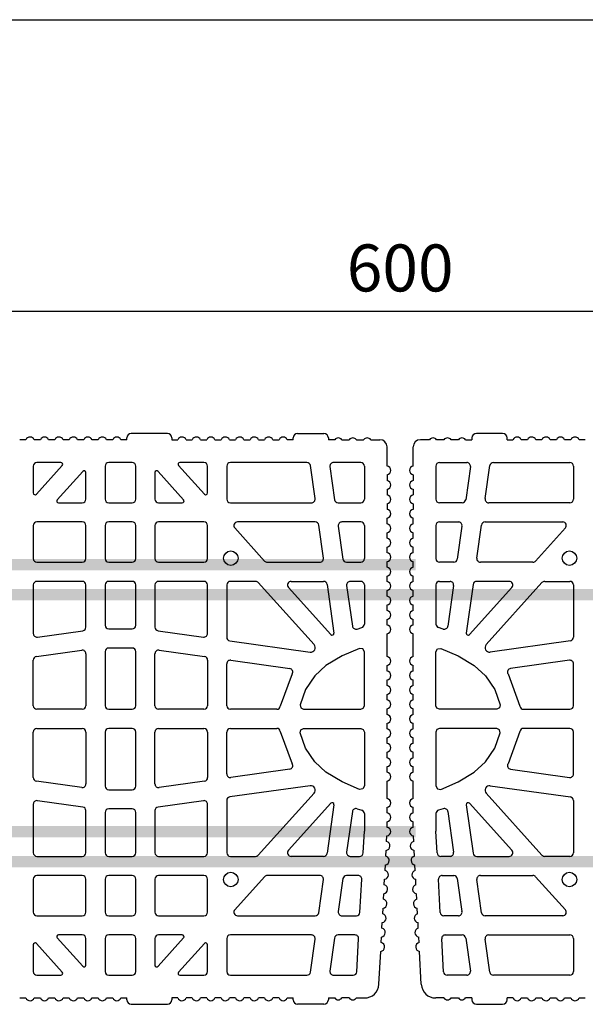
# Model space of a CAD drawing. Extents: x -8785 to 76011, y -12622 to -3731.
# Drawn here: x -6160 to -5859, y -4982 to -4458 of the extents above; entities that cross this region are included whole.
import ezdxf

# ---------------------------------------------------------------- set-up
doc = ezdxf.new("R2010")
doc.units = 0
doc.layers.get('0').update_dxf_attribs({"linetype": 'CONTINUOUS'})
doc.layers.get('Defpoints').update_dxf_attribs({"linetype": 'CONTINUOUS'})
for name, color, linetype in [('BLOCCHI', 255, 'CONTINUOUS'), ('mark', 5, 'CONTINUOUS'), ('retini', 253, 'CONTINUOUS')]:
    doc.layers.add(name, color=color, linetype=linetype)
doc.styles.get("Standard").update_dxf_attribs({"font": 'verdana.ttf'})
doc.dimstyles.new('ME10_DIM_3', dxfattribs={"dimtxt": 25, "dimasz": 30, "dimexe": 2, "dimexo": 0, "dimgap": 10, "dimtad": 1, "dimdec": 3, "dimdsep": 46, "dimtxsty": 'Standard', "dimcen": 0.09, "dimclrd": 4, "dimclre": 4, "dimadec": 0, "dimazin": 0, "dimtfac": 1, "dimtdec": 3, "dimtofl": 0, "dimtmove": 0, "dimatfit": 3, "dimfxl": 1, "dimtolj": 1, "dimtzin": 0, "dimarcsym": 0})

# ---------------------------------------------------------------- blocks, each defined once
blk = doc.blocks.new('*D49')
at = {"color": 1, "linetype": 'Continuous', "lineweight": -2}
for p, q in [((-6255.99, -4813.23), (-6255.99, -4610.85)), ((-5658.45, -4813.86), (-5658.45, -4610.85)), ((-6225.99, -4612.85), (-5688.45, -4612.85))]:
    blk.add_line(p, q, dxfattribs=at)
at = {"color": 1, "linetype": 'Continuous'}
for points in [[(-6225.99, -4607.85), (-6225.99, -4617.85), (-6255.99, -4612.85)], [(-5688.45, -4607.85), (-5688.45, -4617.85), (-5658.45, -4612.85)]]:
    blk.add_solid(points, dxfattribs=at)
at = {"layer": 'Defpoints', "color": 0, "linetype": 'Continuous'}
for p in [(-5658.45, -4612.85), (-6255.99, -4813.23), (-5658.45, -4813.86)]:
    blk.add_point(p, dxfattribs=at)
at = {"color": 0, "linetype": 'Continuous', "insert": (-5957.22, -4589.84), "char_height": 25, "attachment_point": 5}
blk.add_mtext('\\A1;600', dxfattribs=at)

msp = doc.modelspace()

# ---------------------------------------------------------------- hatches: boundary and pattern name
at = {"layer": 'mark', "linetype": 'Continuous'}
h = msp.add_hatch(color=256, dxfattribs=at)
edge = h.paths.add_edge_path()
edge.add_line((-5948.993, -4750.7384), (-5948.993, -4744.7384))
edge.add_line((-5948.993, -4744.7384), (-6342.5672, -4744.7384))
edge.add_arc((-6342.5672, -4756.7384), 12, 90, 180)
edge.add_line((-6354.5672, -4756.7384), (-6354.5672, -4880.8384))
edge.add_arc((-6342.5672, -4880.8384), 12, 180, 270)
edge.add_line((-6342.5672, -4892.8384), (-5948.993, -4892.8384))
edge.add_line((-5948.993, -4892.8384), (-5948.993, -4886.8384))
edge.add_line((-5948.993, -4886.8384), (-6342.5672, -4886.8384))
edge.add_arc((-6342.5672, -4880.8384), 6, 180, 270, ccw=False)
edge.add_line((-6348.5672, -4880.8384), (-6348.5672, -4756.7384))
edge.add_arc((-6342.5672, -4756.7384), 6, 90, 180, ccw=False)
edge.add_line((-6342.5672, -4750.7384), (-5948.993, -4750.7384))
h = msp.add_hatch(color=256, dxfattribs=at)
h.paths.add_polyline_path([(-5449.0395, -4766.7496), (-5449.0395, -4760.7496), (-6325.021, -4760.7496), (-6325.021, -4766.7496)])
h.paths.add_polyline_path([(-5449.0395, -4908.8496), (-5449.0395, -4902.8496), (-6325.021, -4902.8496), (-6325.021, -4908.8496)])

# ---------------------------------------------------------------- linework, layer by layer
at = {"layer": 'BLOCCHI', "color": 7, "linetype": 'Continuous'}
for p, q in [((-6080.9893, -4677.8979), (-6100.2201, -4677.8979)), ((-6011.7585, -4677.8979), (-5997.8162, -4677.8979)), ((-5902.72, -4677.8979), (-5916.6623, -4677.8979)), ((-6156.2694, -4681.2633), (-6159.5554, -4681.2633)), ((-6148.5771, -4681.2633), (-6151.8631, -4681.2633)), ((-6140.8848, -4681.2633), (-6144.1708, -4681.2633)), ((-6133.1925, -4681.2633), (-6136.4785, -4681.2633)), ((-6125.5002, -4681.2633), (-6128.7862, -4681.2633)), ((-6117.8079, -4681.2633), (-6121.0939, -4681.2633)), ((-6110.1156, -4681.2633), (-6113.4016, -4681.2633)), ((-6102.6239, -4681.2633), (-6105.7092, -4681.2633)), ((-6102.6239, -4681.2633), (-6102.6239, -4680.3018)), ((-6078.5854, -4680.3018), (-6078.5854, -4681.2633)), ((-6078.5854, -4681.2633), (-6075.5002, -4681.2633)), ((-6071.0939, -4681.2633), (-6067.8079, -4681.2633)), ((-6063.4016, -4681.2633), (-6060.1156, -4681.2633)), ((-6055.7093, -4681.2633), (-6052.4233, -4681.2633)), ((-6048.0169, -4681.2633), (-6044.731, -4681.2633)), ((-6040.3246, -4681.2633), (-6037.0386, -4681.2633)), ((-6032.6323, -4681.2633), (-6029.3463, -4681.2633)), ((-6024.94, -4681.2633), (-6021.654, -4681.2633)), ((-6014.1623, -4681.2633), (-6017.2477, -4681.2633)), ((-6014.1623, -4681.2633), (-6014.1623, -4680.3018)), ((-5995.4123, -4680.3018), (-5995.4123, -4681.2633)), ((-5992.0469, -4681.2633), (-5995.4123, -4681.2633)), ((-5988.2008, -4681.2633), (-5984.3546, -4681.2633)), ((-5980.5085, -4681.2633), (-5976.6623, -4681.2633)), ((-5972.8162, -4681.2633), (-5968.0085, -4681.2633)), ((-5941.6623, -4681.2633), (-5946.47, -4681.2633)), ((-5933.97, -4681.2633), (-5937.8161, -4681.2633)), ((-5926.2777, -4681.2633), (-5930.1238, -4681.2633)), ((-5922.4315, -4681.2633), (-5919.0661, -4681.2633)), ((-5919.0661, -4680.3018), (-5919.0661, -4681.2633)), ((-5900.3161, -4681.2633), (-5900.3161, -4680.3018)), ((-5900.3161, -4681.2633), (-5897.2308, -4681.2633)), ((-5889.5384, -4681.2633), (-5892.8244, -4681.2633)), ((-5881.8461, -4681.2633), (-5885.1321, -4681.2633)), ((-5874.1538, -4681.2633), (-5877.4398, -4681.2633)), ((-5866.4615, -4681.2633), (-5869.7475, -4681.2633)), ((-5858.7692, -4681.2633), (-5862.0552, -4681.2633)), ((-5964.1623, -4695.2542), (-5964.1623, -4685.1095)), ((-5950.3161, -4695.2542), (-5950.3161, -4685.1095)), ((-6152.3354, -4695.3018), (-6152.3354, -4709.6035)), ((-6150.6593, -4710.2469), (-6136.9162, -4694.9836)), ((-6137.6307, -4693.3787), (-6150.4123, -4693.3787)), ((-6114.1623, -4695.3018), (-6114.1623, -4712.8979)), ((-6099.7393, -4693.3787), (-6112.2392, -4693.3787)), ((-6097.8162, -4712.8979), (-6097.8162, -4695.3018)), ((-6075.0624, -4694.9836), (-6061.3192, -4710.2469)), ((-6061.5662, -4693.3787), (-6074.3478, -4693.3787)), ((-6059.6431, -4709.6035), (-6059.6431, -4695.3018)), ((-6049.4508, -4695.3018), (-6049.4508, -4712.8979)), ((-6006.8496, -4693.3787), (-6047.5277, -4693.3787)), ((-6002.4723, -4712.6303), (-6004.9452, -4695.0341)), ((-5978.2008, -4693.3787), (-5992.6732, -4693.3787)), ((-5976.2777, -4695.3018), (-5976.2777, -4712.8979)), ((-5938.2008, -4695.3018), (-5938.2008, -4712.8979)), ((-5936.2777, -4693.3787), (-5921.8053, -4693.3787)), ((-5912.0062, -4712.6303), (-5909.5332, -4695.0341)), ((-5907.6288, -4693.3787), (-5866.9507, -4693.3787)), ((-5865.0276, -4695.3018), (-5865.0276, -4712.8979)), ((-6126.0307, -4698.1263), (-6139.6176, -4713.2161)), ((-6124.3546, -4712.8979), (-6124.3546, -4698.7697)), ((-6087.6239, -4698.7697), (-6087.6239, -4712.8979)), ((-6072.3609, -4713.2161), (-6085.9478, -4698.1263)), ((-5994.5775, -4695.5694), (-5992.1046, -4713.1656)), ((-5964.1623, -4699.9647), (-5964.1623, -4702.9465)), ((-5950.3161, -4699.9647), (-5950.3161, -4702.9465)), ((-5919.9009, -4695.5694), (-5922.3739, -4713.1656)), ((-5964.1623, -4707.6571), (-5964.1623, -4710.6388)), ((-5950.3161, -4707.6571), (-5950.3161, -4710.6388)), ((-6138.9031, -4714.821), (-6126.2777, -4714.821)), ((-6112.2392, -4714.821), (-6099.7393, -4714.821)), ((-6085.7008, -4714.821), (-6073.0755, -4714.821)), ((-6047.5277, -4714.821), (-6004.3766, -4714.821)), ((-5990.2002, -4714.821), (-5978.2008, -4714.821)), ((-5964.1623, -4715.3494), (-5964.1623, -4718.3311)), ((-5950.3161, -4715.3494), (-5950.3161, -4718.3311)), ((-5924.2783, -4714.821), (-5936.2777, -4714.821)), ((-5866.9507, -4714.821), (-5910.1018, -4714.821)), ((-6126.2777, -4725.0133), (-6150.4123, -4725.0133)), ((-6099.7393, -4725.0133), (-6112.2392, -4725.0133)), ((-6061.5662, -4725.0133), (-6085.7008, -4725.0133)), ((-6002.4036, -4725.0133), (-6043.7042, -4725.0133)), ((-5998.0263, -4744.2649), (-6000.4993, -4726.6688)), ((-5978.2008, -4725.0133), (-5988.2272, -4725.0133)), ((-5964.1623, -4726.0234), (-5964.1623, -4723.0417)), ((-5950.3161, -4726.0234), (-5950.3161, -4723.0417)), ((-5936.2777, -4725.0133), (-5926.2512, -4725.0133)), ((-5916.4521, -4744.2649), (-5913.9792, -4726.6688)), ((-5912.0748, -4725.0133), (-5870.7743, -4725.0133)), ((-6152.3354, -4726.9364), (-6152.3354, -4744.5326)), ((-6124.3546, -4744.5326), (-6124.3546, -4726.9364)), ((-6114.1623, -4726.9364), (-6114.1623, -4744.5326)), ((-6097.8162, -4744.5326), (-6097.8162, -4726.9364)), ((-6087.6239, -4726.9364), (-6087.6239, -4744.5326)), ((-6059.6431, -4744.5326), (-6059.6431, -4726.9364)), ((-6045.1333, -4728.2232), (-6029.2897, -4745.8194)), ((-5990.1316, -4727.204), (-5987.6586, -4744.8002)), ((-5976.2777, -4726.9364), (-5976.2777, -4744.5326)), ((-5964.1623, -4733.7157), (-5964.1623, -4730.734)), ((-5950.3161, -4733.7157), (-5950.3161, -4730.734)), ((-5938.2008, -4726.9364), (-5938.2008, -4744.5326)), ((-5924.3469, -4727.204), (-5926.8199, -4744.8002)), ((-5869.3451, -4728.2232), (-5885.1888, -4745.8194)), ((-5964.1623, -4741.4081), (-5964.1623, -4738.4263)), ((-5950.3161, -4741.4081), (-5950.3161, -4738.4263)), ((-6150.4123, -4746.4556), (-6126.2777, -4746.4556)), ((-6112.2392, -4746.4556), (-6099.7393, -4746.4556)), ((-6085.7008, -4746.4556), (-6061.5662, -4746.4556)), ((-6027.8605, -4746.4556), (-5999.9307, -4746.4556)), ((-5985.7542, -4746.4556), (-5978.2008, -4746.4556)), ((-5964.1623, -4749.1004), (-5964.1623, -4746.1186)), ((-5950.3161, -4749.1004), (-5950.3161, -4746.1186)), ((-5928.7242, -4746.4556), (-5936.2777, -4746.4556)), ((-5886.6179, -4746.4556), (-5914.5478, -4746.4556)), ((-6126.2777, -4756.648), (-6150.4123, -4756.648)), ((-6099.7393, -4756.648), (-6112.2392, -4756.648)), ((-6061.5662, -4756.648), (-6085.7008, -4756.648)), ((-6034.1109, -4756.648), (-6047.5277, -4756.648)), ((-6002.9871, -4790.2635), (-6032.6817, -4757.2842)), ((-6015.2202, -4756.648), (-5997.9577, -4756.648)), ((-5978.2008, -4756.648), (-5983.7813, -4756.648)), ((-5964.1623, -4756.7927), (-5964.1623, -4753.8109)), ((-5950.3161, -4756.7927), (-5950.3161, -4753.8109)), ((-5936.2777, -4756.648), (-5930.6972, -4756.648)), ((-5899.2582, -4756.648), (-5916.5208, -4756.648)), ((-5911.4913, -4790.2635), (-5881.7967, -4757.2842)), ((-5880.3676, -4756.648), (-5866.9507, -4756.648)), ((-6152.3354, -4758.571), (-6152.3354, -4784.3758)), ((-6124.3546, -4780.9839), (-6124.3546, -4758.571)), ((-6114.1623, -4758.571), (-6114.1623, -4780.0133)), ((-6097.8162, -4780.0133), (-6097.8162, -4758.571)), ((-6087.6239, -4758.571), (-6087.6239, -4780.9839)), ((-6059.6431, -4784.3758), (-6059.6431, -4758.571)), ((-6049.4508, -4758.571), (-6049.4508, -4786.3487)), ((-5994.0896, -4784.913), (-6016.6494, -4759.8578)), ((-5996.0533, -4758.3034), (-5992.4228, -4784.1358)), ((-5985.6856, -4758.8387), (-5982.6495, -4780.4418)), ((-5976.2777, -4758.571), (-5976.2777, -4779.4159)), ((-5964.1623, -4764.485), (-5964.1623, -4761.5032)), ((-5950.3161, -4764.485), (-5950.3161, -4761.5032)), ((-5938.2008, -4758.571), (-5938.2008, -4779.4159)), ((-5928.7928, -4758.8387), (-5931.829, -4780.4418)), ((-5918.4251, -4758.3034), (-5922.0556, -4784.1358)), ((-5920.3889, -4784.913), (-5897.8291, -4759.8578)), ((-5865.0276, -4758.571), (-5865.0276, -4786.3487)), ((-5964.1623, -4772.1773), (-5964.1623, -4769.1955)), ((-5950.3161, -4772.1773), (-5950.3161, -4769.1955)), ((-5964.1623, -4779.8696), (-5964.1623, -4776.8879)), ((-5950.3161, -4779.8696), (-5950.3161, -4776.8879)), ((-6150.1447, -4786.2801), (-6126.0101, -4782.8882)), ((-6112.2392, -4781.9364), (-6099.7393, -4781.9364)), ((-6085.9685, -4782.8882), (-6061.8338, -4786.2801)), ((-6047.7954, -4788.2531), (-6005.1081, -4794.2524)), ((-5964.1623, -4796.6965), (-5964.1623, -4784.5802)), ((-5950.3161, -4796.6965), (-5950.3161, -4784.5802)), ((-5866.6831, -4788.2531), (-5909.3704, -4794.2524)), ((-6150.68, -4796.6478), (-6126.5453, -4793.2559)), ((-6114.1623, -4794.0518), (-6114.1623, -4822.8018)), ((-6099.7393, -4792.1287), (-6112.2392, -4792.1287)), ((-6097.8162, -4822.8018), (-6097.8162, -4794.0518)), ((-6085.4332, -4793.2559), (-6061.2986, -4796.6478)), ((-6152.3354, -4822.8018), (-6152.3354, -4798.5522)), ((-6124.3546, -4795.1603), (-6124.3546, -4822.8018)), ((-6087.6239, -4822.8018), (-6087.6239, -4795.1603)), ((-6059.6431, -4798.5522), (-6059.6431, -4822.8018)), ((-6047.2601, -4798.6208), (-6015.972, -4803.0181)), ((-5867.2184, -4798.6208), (-5898.5065, -4803.0181)), ((-6049.4508, -4822.8018), (-6049.4508, -4800.5252)), ((-5964.1623, -4804.3889), (-5964.1623, -4801.4071)), ((-5950.3161, -4804.3889), (-5950.3161, -4801.4071)), ((-5865.0276, -4822.8018), (-5865.0276, -4800.5252)), ((-5964.1623, -4812.0812), (-5964.1623, -4809.0994)), ((-5950.3161, -4812.0812), (-5950.3161, -4809.0994)), ((-5964.1623, -4819.7735), (-5964.1623, -4816.7917)), ((-5950.3161, -4819.7735), (-5950.3161, -4816.7917)), ((-6126.2777, -4824.7249), (-6150.4123, -4824.7249)), ((-6112.2392, -4824.7249), (-6099.7393, -4824.7249)), ((-6061.5662, -4824.7249), (-6085.7008, -4824.7249)), ((-6022.8649, -4824.7249), (-6047.5277, -4824.7249)), ((-5964.1623, -4827.4658), (-5964.1623, -4824.484)), ((-5950.3161, -4827.4658), (-5950.3161, -4824.484)), ((-5891.6135, -4824.7249), (-5866.9507, -4824.7249)), ((-6150.4123, -4834.9172), (-6126.2777, -4834.9172)), ((-6099.7393, -4834.9172), (-6112.2392, -4834.9172)), ((-6085.7008, -4834.9172), (-6061.5662, -4834.9172)), ((-6047.5277, -4834.9172), (-6022.8649, -4834.9172)), ((-5964.1623, -4835.1581), (-5964.1623, -4832.1763)), ((-5950.3161, -4835.1581), (-5950.3161, -4832.1763)), ((-5866.9507, -4834.9172), (-5891.6135, -4834.9172)), ((-6152.3354, -4861.0899), (-6152.3354, -4836.8403)), ((-6124.3546, -4836.8403), (-6124.3546, -4864.4818)), ((-6114.1623, -4836.8403), (-6114.1623, -4865.5903)), ((-6097.8162, -4865.5903), (-6097.8162, -4836.8403)), ((-6087.6239, -4864.4818), (-6087.6239, -4836.8403)), ((-6059.6431, -4836.8403), (-6059.6431, -4861.0899)), ((-6049.4508, -4859.117), (-6049.4508, -4836.8403)), ((-5964.1623, -4842.8504), (-5964.1623, -4839.8687)), ((-5950.3161, -4842.8504), (-5950.3161, -4839.8687)), ((-5865.0276, -4859.117), (-5865.0276, -4836.8403)), ((-5964.1623, -4850.5427), (-5964.1623, -4847.561)), ((-5950.3161, -4850.5427), (-5950.3161, -4847.561)), ((-6015.972, -4856.6241), (-6047.2601, -4861.0213)), ((-5964.1623, -4858.235), (-5964.1623, -4855.2533)), ((-5950.3161, -4858.235), (-5950.3161, -4855.2533)), ((-5898.5065, -4856.6241), (-5867.2184, -4861.0213)), ((-6126.5453, -4866.3862), (-6150.68, -4862.9943)), ((-6061.2986, -4862.9943), (-6085.4332, -4866.3862)), ((-5964.1623, -4872.1773), (-5964.1623, -4862.9456)), ((-5950.3161, -4872.1773), (-5950.3161, -4862.9456)), ((-6112.2392, -4867.5134), (-6099.7393, -4867.5134)), ((-6005.1081, -4865.3897), (-6047.7954, -4871.389)), ((-5909.3704, -4865.3897), (-5866.6831, -4871.389)), ((-6126.0101, -4876.7539), (-6150.1447, -4873.362)), ((-6061.8338, -4873.362), (-6085.9685, -4876.7539)), ((-6049.4508, -4873.2934), (-6049.4508, -4901.0711)), ((-6032.6817, -4902.3579), (-6002.9871, -4869.3787)), ((-5881.7967, -4902.3579), (-5911.4913, -4869.3787)), ((-5865.0276, -4873.2934), (-5865.0276, -4901.0711)), ((-6152.3354, -4875.2664), (-6152.3354, -4901.0711)), ((-6124.3546, -4901.0711), (-6124.3546, -4878.6583)), ((-6099.7393, -4877.7057), (-6112.2392, -4877.7057)), ((-6087.6239, -4878.6583), (-6087.6239, -4901.0711)), ((-6059.6431, -4901.0711), (-6059.6431, -4875.2664)), ((-6016.6494, -4899.7843), (-5994.0896, -4874.7291)), ((-5992.4228, -4875.5063), (-5996.0533, -4901.3387)), ((-5964.1623, -4879.8697), (-5964.1623, -4876.8879)), ((-5950.3161, -4879.8697), (-5950.3161, -4876.8879)), ((-5922.0556, -4875.5063), (-5918.4251, -4901.3387)), ((-5897.8291, -4899.7843), (-5920.3889, -4874.7291)), ((-6114.1623, -4879.6288), (-6114.1623, -4901.0711)), ((-6097.8162, -4901.0711), (-6097.8162, -4879.6288)), ((-5982.6495, -4879.2003), (-5985.6856, -4900.8035)), ((-5976.2777, -4880.2262), (-5976.2777, -4889.5422)), ((-5938.2008, -4880.2262), (-5938.2008, -4889.5422)), ((-5931.829, -4879.2003), (-5928.7928, -4900.8035)), ((-5964.1623, -4887.562), (-5964.1623, -4884.5802)), ((-5950.3161, -4887.562), (-5950.3161, -4884.5802)), ((-5976.8997, -4901.1738), (-5976.2777, -4889.5422)), ((-5964.4446, -4895.144), (-5964.2853, -4892.1665)), ((-5950.0339, -4895.144), (-5950.1931, -4892.1665)), ((-5937.5787, -4901.1738), (-5938.2008, -4889.5422)), ((-6150.4123, -4902.9942), (-6126.2777, -4902.9942)), ((-6112.2392, -4902.9942), (-6099.7393, -4902.9942)), ((-6085.7008, -4902.9942), (-6061.5662, -4902.9942)), ((-6047.5277, -4902.9942), (-6034.1109, -4902.9942)), ((-5997.9577, -4902.9942), (-6015.2202, -4902.9942)), ((-5983.7813, -4902.9942), (-5978.82, -4902.9942)), ((-5964.8553, -4902.8253), (-5964.6961, -4899.8478)), ((-5949.6231, -4902.8253), (-5949.7824, -4899.8478)), ((-5930.6972, -4902.9942), (-5935.6584, -4902.9942)), ((-5916.5208, -4902.9942), (-5899.2582, -4902.9942)), ((-5866.9507, -4902.9942), (-5880.3676, -4902.9942)), ((-5965.2661, -4910.5066), (-5965.1069, -4907.5291)), ((-5949.2124, -4910.5066), (-5949.3716, -4907.5291)), ((-6152.3354, -4915.1096), (-6152.3354, -4932.7057)), ((-6126.2777, -4913.1865), (-6150.4123, -4913.1865)), ((-6124.3546, -4932.7057), (-6124.3546, -4915.1096)), ((-6114.1623, -4915.1096), (-6114.1623, -4932.7057)), ((-6099.7393, -4913.1865), (-6112.2392, -4913.1865)), ((-6097.8162, -4932.7057), (-6097.8162, -4915.1096)), ((-6087.6239, -4915.1096), (-6087.6239, -4932.7057)), ((-6061.5662, -4913.1865), (-6085.7008, -4913.1865)), ((-6059.6431, -4932.7057), (-6059.6431, -4915.1096)), ((-6029.2897, -4913.8228), (-6045.1333, -4931.4189)), ((-5999.9307, -4913.1865), (-6027.8605, -4913.1865)), ((-6000.4993, -4932.9734), (-5998.0263, -4915.3772)), ((-5987.6586, -4914.8419), (-5990.1316, -4932.4381)), ((-5979.5708, -4913.1865), (-5985.7542, -4913.1865)), ((-5978.5914, -4932.8084), (-5977.6504, -4915.2123)), ((-5965.6769, -4918.188), (-5965.5176, -4915.2105)), ((-5948.8016, -4918.188), (-5948.9608, -4915.2105)), ((-5935.8871, -4932.8084), (-5936.828, -4915.2123)), ((-5934.9077, -4913.1865), (-5928.7242, -4913.1865)), ((-5926.8199, -4914.8419), (-5924.3469, -4932.4381)), ((-5913.9792, -4932.9734), (-5916.4521, -4915.3772)), ((-5914.5478, -4913.1865), (-5886.6179, -4913.1865)), ((-5885.1888, -4913.8228), (-5869.3451, -4931.4189)), ((-5966.0876, -4925.8693), (-5965.9284, -4922.8918)), ((-5948.3908, -4925.8693), (-5948.5501, -4922.8918)), ((-5966.4984, -4933.5507), (-5966.3392, -4930.5732)), ((-5947.9801, -4933.5507), (-5948.1393, -4930.5732)), ((-6150.4123, -4934.6288), (-6126.2777, -4934.6288)), ((-6112.2392, -4934.6288), (-6099.7393, -4934.6288)), ((-6085.7008, -4934.6288), (-6061.5662, -4934.6288)), ((-6043.7042, -4934.6288), (-6002.4036, -4934.6288)), ((-5988.2272, -4934.6288), (-5980.5117, -4934.6288)), ((-5926.2512, -4934.6288), (-5933.9667, -4934.6288)), ((-5870.7743, -4934.6288), (-5912.0748, -4934.6288)), ((-5966.9092, -4941.232), (-5966.7499, -4938.2545)), ((-5947.5693, -4941.232), (-5947.7285, -4938.2545)), ((-6139.6176, -4946.4261), (-6126.0307, -4961.5158)), ((-6126.2777, -4944.8211), (-6138.9031, -4944.8211)), ((-6124.3546, -4960.8724), (-6124.3546, -4946.7442)), ((-6114.1623, -4946.7442), (-6114.1623, -4964.3404)), ((-6099.7393, -4944.8211), (-6112.2392, -4944.8211)), ((-6097.8162, -4964.3404), (-6097.8162, -4946.7442)), ((-6087.6239, -4946.7442), (-6087.6239, -4960.8724)), ((-6085.9478, -4961.5158), (-6072.3609, -4946.4261)), ((-6073.0755, -4944.8211), (-6085.7008, -4944.8211)), ((-6049.4508, -4946.7442), (-6049.4508, -4964.3404)), ((-6004.3766, -4944.8211), (-6047.5277, -4944.8211)), ((-5992.1046, -4946.4766), (-5994.5775, -4964.0727)), ((-5981.2625, -4944.8211), (-5990.2002, -4944.8211)), ((-5980.2831, -4964.4431), (-5979.3421, -4946.8469)), ((-5967.3199, -4948.9133), (-5967.1607, -4945.9358)), ((-5947.1585, -4948.9133), (-5947.3178, -4945.9358)), ((-5934.1954, -4964.4431), (-5935.1363, -4946.8469)), ((-5933.216, -4944.8211), (-5924.2783, -4944.8211)), ((-5922.3739, -4946.4766), (-5919.9009, -4964.0727)), ((-5910.1018, -4944.8211), (-5866.9507, -4944.8211)), ((-5865.0276, -4946.7442), (-5865.0276, -4964.3404)), ((-6152.3354, -4950.0386), (-6152.3354, -4964.3404)), ((-6136.9162, -4964.6585), (-6150.6593, -4949.3952)), ((-6061.3192, -4949.3952), (-6075.0624, -4964.6585)), ((-6059.6431, -4964.3404), (-6059.6431, -4950.0386)), ((-6004.9452, -4964.608), (-6002.4723, -4947.0118)), ((-5909.5332, -4964.608), (-5912.0062, -4947.0118)), ((-5968.5062, -4971.0973), (-5967.5715, -4953.6172)), ((-5945.9722, -4971.0973), (-5946.907, -4953.6172)), ((-6150.4123, -4966.2634), (-6137.6307, -4966.2634)), ((-6112.2392, -4966.2634), (-6099.7393, -4966.2634)), ((-6074.3478, -4966.2634), (-6061.5662, -4966.2634)), ((-6047.5277, -4966.2634), (-6006.8496, -4966.2634)), ((-5992.6732, -4966.2634), (-5982.2034, -4966.2634)), ((-5921.8053, -4966.2634), (-5932.275, -4966.2634)), ((-5866.9507, -4966.2634), (-5907.6288, -4966.2634)), ((-6159.5554, -4978.3788), (-6156.2694, -4978.3788)), ((-6151.8631, -4978.3788), (-6148.5771, -4978.3788)), ((-6144.1708, -4978.3788), (-6140.8848, -4978.3788)), ((-6136.4785, -4978.3788), (-6133.1925, -4978.3788)), ((-6128.7862, -4978.3788), (-6125.5002, -4978.3788)), ((-6121.0939, -4978.3788), (-6117.8079, -4978.3788)), ((-6113.4016, -4978.3788), (-6110.1156, -4978.3788)), ((-6105.7092, -4978.3788), (-6102.6239, -4978.3788)), ((-6102.6239, -4979.3404), (-6102.6239, -4978.3788)), ((-6100.2201, -4981.7442), (-6080.9893, -4981.7442)), ((-6075.5002, -4978.3788), (-6078.5854, -4978.3788)), ((-6078.5854, -4978.3788), (-6078.5854, -4979.3404)), ((-6067.8079, -4978.3788), (-6071.0939, -4978.3788)), ((-6060.1156, -4978.3788), (-6063.4016, -4978.3788)), ((-6052.4233, -4978.3788), (-6055.7093, -4978.3788)), ((-6044.731, -4978.3788), (-6048.0169, -4978.3788)), ((-6037.0386, -4978.3788), (-6040.3246, -4978.3788)), ((-6029.3463, -4978.3788), (-6032.6323, -4978.3788)), ((-6021.654, -4978.3788), (-6024.94, -4978.3788)), ((-6017.2477, -4978.3788), (-6014.1623, -4978.3788)), ((-6014.1623, -4979.3404), (-6014.1623, -4978.3788)), ((-5997.8162, -4981.7442), (-6011.7585, -4981.7442)), ((-5995.4123, -4978.3788), (-5992.0469, -4978.3788)), ((-5995.4123, -4978.3788), (-5995.4123, -4979.3404)), ((-5984.3546, -4978.3788), (-5988.2008, -4978.3788)), ((-5980.5085, -4978.3788), (-5976.1876, -4978.3788)), ((-5933.97, -4978.3788), (-5938.2909, -4978.3788)), ((-5930.1238, -4978.3788), (-5926.2777, -4978.3788)), ((-5919.0661, -4978.3788), (-5922.4315, -4978.3788)), ((-5919.0661, -4978.3788), (-5919.0661, -4979.3404)), ((-5916.6623, -4981.7442), (-5902.72, -4981.7442)), ((-5900.3161, -4979.3404), (-5900.3161, -4978.3788)), ((-5897.2308, -4978.3788), (-5900.3161, -4978.3788)), ((-5892.8244, -4978.3788), (-5889.5384, -4978.3788)), ((-5885.1321, -4978.3788), (-5881.8461, -4978.3788)), ((-5877.4398, -4978.3788), (-5874.1538, -4978.3788)), ((-5869.7475, -4978.3788), (-5866.4615, -4978.3788)), ((-5862.0552, -4978.3788), (-5858.7692, -4978.3788))]:
    msp.add_line(p, q, dxfattribs=at)
at = {"layer": 'BLOCCHI', "color": 0, "linetype": 'Continuous'}
for p, q in [((-5980.1662, -4782.0081), (-5977.6814, -4781.2675)), ((-5934.3122, -4782.0081), (-5936.7971, -4781.2675)), ((-6014.6098, -4805.9432), (-6020.9635, -4823.0896)), ((-5899.8686, -4805.9432), (-5893.5149, -4823.0896)), ((-6020.9635, -4836.5525), (-6014.6098, -4853.699)), ((-5893.5149, -4836.5525), (-5899.8686, -4853.699)), ((-5980.1662, -4877.6341), (-5977.6814, -4878.3746)), ((-5934.3122, -4877.6341), (-5936.7971, -4878.3746))]:
    msp.add_line(p, q, dxfattribs=at)
at = {"layer": 'BLOCCHI', "color": 0, "linetype": 'Continuous', "flags": 128}
for points in [[(-6010.4751, -4822.3912), (-6010.0944, -4824.0078), (-6008.5964, -4824.7249), (-5978.2008, -4824.7249), (-5976.841, -4824.1617), (-5976.2777, -4822.8018), (-5976.2777, -4794.1165), (-5977.0841, -4792.5508), (-5978.8271, -4792.2982), (-5988.0788, -4796.2484), (-5996.67, -4801.4819), (-6002.6622, -4806.9018), (-6007.5662, -4814.1849), (-6010.4751, -4822.3912)], [(-5904.0033, -4822.3912), (-5904.3841, -4824.0078), (-5905.8821, -4824.7249), (-5936.2777, -4824.7249), (-5937.6375, -4824.1617), (-5938.2008, -4822.8018), (-5938.2008, -4794.1165), (-5937.3943, -4792.5508), (-5935.6513, -4792.2982), (-5926.3997, -4796.2484), (-5917.8085, -4801.4819), (-5911.8163, -4806.9018), (-5906.9122, -4814.1849), (-5904.0033, -4822.3912)], [(-6010.4751, -4837.251), (-6010.0944, -4835.6344), (-6008.5964, -4834.9172), (-5978.2008, -4834.9172), (-5976.841, -4835.4805), (-5976.2777, -4836.8403), (-5976.2777, -4865.5257), (-5977.0841, -4867.0914), (-5978.8271, -4867.3439), (-5988.0788, -4863.3937), (-5996.67, -4858.1603), (-6002.6622, -4852.7403), (-6007.5662, -4845.4572), (-6010.4751, -4837.251)], [(-5904.0033, -4837.251), (-5904.3841, -4835.6344), (-5905.8821, -4834.9172), (-5936.2777, -4834.9172), (-5937.6375, -4835.4805), (-5938.2008, -4836.8403), (-5938.2008, -4865.5257), (-5937.3943, -4867.0914), (-5935.6513, -4867.3439), (-5926.3997, -4863.3937), (-5917.8085, -4858.1603), (-5911.8163, -4852.7403), (-5906.9122, -4845.4572), (-5904.0033, -4837.251)]]:
    msp.add_lwpolyline(points, dxfattribs=at)
at = {"layer": 'BLOCCHI', "color": 7, "linetype": 'Continuous'}
for centre in [(-6047.2885, -4744.2933), (-5867.19, -4744.2933), (-6047.2885, -4915.3488), (-5867.19, -4915.3488)]:
    msp.add_circle(centre, 3.8462, dxfattribs=at)
for centre, radius, start, end in [((-6100.2201, -4680.3018), 2.4038, 90, 180), ((-6080.9893, -4680.3018), 2.4038, 0, 90), ((-6011.7585, -4680.3018), 2.4038, 90, 180), ((-5997.8162, -4680.3018), 2.4038, 0, 90), ((-5916.6623, -4680.3018), 2.4038, 90, 180), ((-5902.72, -4680.3018), 2.4038, 0, 90), ((-6154.0663, -4682.2248), 2.4038, 23.578178, 156.421822), ((-6146.374, -4682.2248), 2.4038, 23.578178, 156.421822), ((-6138.6817, -4682.2248), 2.4038, 23.578178, 156.421822), ((-6130.9893, -4682.2248), 2.4038, 23.578178, 156.421822), ((-6123.297, -4682.2248), 2.4038, 23.578178, 156.421822), ((-6115.6047, -4682.2248), 2.4038, 23.578178, 156.421822), ((-6107.9124, -4682.2248), 2.4038, 23.578178, 156.421822), ((-6073.297, -4682.2248), 2.4038, 23.578178, 156.421822), ((-6065.6047, -4682.2248), 2.4038, 23.578178, 156.421822), ((-6057.9124, -4682.2248), 2.4038, 23.578178, 156.421822), ((-6050.2201, -4682.2248), 2.4038, 23.578178, 156.421822), ((-6042.5278, -4682.2248), 2.4038, 23.578178, 156.421822), ((-6034.8355, -4682.2248), 2.4038, 23.578178, 156.421822), ((-6027.1432, -4682.2248), 2.4038, 23.578178, 156.421822), ((-6019.4509, -4682.2248), 2.4038, 90, 156.421822), ((-6019.4509, -4682.2248), 2.4038, 23.578178, 90), ((-5990.1239, -4682.7056), 2.4038, 90, 143.130102), ((-5990.1239, -4682.7056), 2.4038, 36.869898, 90), ((-5982.4315, -4682.7056), 2.4038, 90, 143.130102), ((-5982.4315, -4682.7056), 2.4038, 36.869898, 90), ((-5974.7392, -4682.7056), 2.4038, 90, 143.130102), ((-5974.7392, -4682.7056), 2.4038, 36.869898, 90), ((-5968.0085, -4685.1095), 3.8462, 0, 90), ((-5946.47, -4685.1095), 3.8462, 90, 180), ((-5939.7392, -4682.7056), 2.4038, 90, 143.130102), ((-5939.7392, -4682.7056), 2.4038, 36.869898, 90), ((-5932.0469, -4682.7056), 2.4038, 90, 143.130102), ((-5932.0469, -4682.7056), 2.4038, 36.869898, 90), ((-5924.3546, -4682.7056), 2.4038, 90, 143.130102), ((-5924.3546, -4682.7056), 2.4038, 36.869898, 90), ((-5895.0276, -4682.2248), 2.4038, 90, 156.421822), ((-5895.0276, -4682.2248), 2.4038, 23.578178, 90), ((-5887.3353, -4682.2248), 2.4038, 23.578178, 156.421822), ((-5879.643, -4682.2248), 2.4038, 23.578178, 156.421822), ((-5871.9507, -4682.2248), 2.4038, 23.578178, 156.421822), ((-5864.2583, -4682.2248), 2.4038, 23.578178, 156.421822), ((-6150.4123, -4695.3018), 1.9231, 90, 180), ((-6137.6307, -4694.3402), 0.9615, 318, 90), ((-6112.2392, -4695.3018), 1.9231, 90, 180), ((-6099.7393, -4695.3018), 1.9231, 0, 90), ((-6074.3478, -4694.3402), 0.9615, 90, 222), ((-6061.5662, -4695.3018), 1.9231, 0, 90), ((-6047.5277, -4695.3018), 1.9231, 90, 180), ((-6006.8496, -4695.3018), 1.9231, 8, 90), ((-5992.6732, -4695.3018), 1.9231, 90, 188), ((-5978.2008, -4695.3018), 1.9231, 0, 90), ((-5964.6431, -4697.6095), 2.4038, 281.536959, 78.463041), ((-5949.8354, -4697.6095), 2.4038, 101.536959, 258.463041), ((-5936.2777, -4695.3018), 1.9231, 90, 180), ((-5921.8053, -4695.3018), 1.9231, 352, 90), ((-5907.6288, -4695.3018), 1.9231, 90, 172), ((-5866.9507, -4695.3018), 1.9231, 0, 90), ((-6125.3162, -4698.7697), 0.9615, 0, 138), ((-6086.6624, -4698.7697), 0.9615, 42, 180), ((-5964.6431, -4705.3018), 2.4038, 281.536959, 78.463041), ((-5949.8354, -4705.3018), 2.4038, 101.536959, 258.463041), ((-6151.3739, -4709.6035), 0.9615, 180, 318), ((-6060.6047, -4709.6035), 0.9615, 222, 0), ((-5964.6431, -4712.9941), 2.4038, 281.536959, 78.463041), ((-5949.8354, -4712.9941), 2.4038, 101.536959, 258.463041), ((-6138.9031, -4713.8595), 0.9615, 138, 270), ((-6126.2777, -4712.8979), 1.9231, 270, 0), ((-6112.2392, -4712.8979), 1.9231, 180, 270), ((-6099.7393, -4712.8979), 1.9231, 270, 0), ((-6085.7008, -4712.8979), 1.9231, 180, 270), ((-6073.0755, -4713.8595), 0.9615, 270, 42), ((-6047.5277, -4712.8979), 1.9231, 180, 270), ((-6004.3766, -4712.8979), 1.9231, 270, 8), ((-5990.2002, -4712.8979), 1.9231, 188, 270), ((-5978.2008, -4712.8979), 1.9231, 270, 0), ((-5936.2777, -4712.8979), 1.9231, 180, 270), ((-5924.2783, -4712.8979), 1.9231, 270, 352), ((-5910.1018, -4712.8979), 1.9231, 172, 270), ((-5866.9507, -4712.8979), 1.9231, 270, 0), ((-5964.6431, -4720.6864), 2.4038, 281.536959, 78.463041), ((-5949.8354, -4720.6864), 2.4038, 101.536959, 258.463041), ((-6150.4123, -4726.9364), 1.9231, 90, 180), ((-6126.2777, -4726.9364), 1.9231, 0, 90), ((-6112.2392, -4726.9364), 1.9231, 90, 180), ((-6099.7393, -4726.9364), 1.9231, 0, 90), ((-6085.7008, -4726.9364), 1.9231, 90, 180), ((-6061.5662, -4726.9364), 1.9231, 0, 90), ((-6043.7042, -4726.9364), 1.9231, 90, 222), ((-6002.4036, -4726.9364), 1.9231, 8, 90), ((-5988.2272, -4726.9364), 1.9231, 90, 188), ((-5978.2008, -4726.9364), 1.9231, 0, 90), ((-5964.6431, -4728.3787), 2.4038, 281.536959, 78.463041), ((-5949.8354, -4728.3787), 2.4038, 101.536959, 258.463041), ((-5936.2777, -4726.9364), 1.9231, 90, 180), ((-5926.2512, -4726.9364), 1.9231, 352, 90), ((-5912.0748, -4726.9364), 1.9231, 90, 172), ((-5870.7743, -4726.9364), 1.9231, 318, 90), ((-5964.6431, -4736.071), 2.4038, 281.536959, 78.463041), ((-5949.8354, -4736.071), 2.4038, 101.536959, 258.463041), ((-5964.6431, -4743.7633), 2.4038, 281.536959, 78.463041), ((-5949.8354, -4743.7633), 2.4038, 101.536959, 258.463041), ((-6150.4123, -4744.5326), 1.9231, 180, 270), ((-6126.2777, -4744.5326), 1.9231, 270, 0), ((-6112.2392, -4744.5326), 1.9231, 180, 270), ((-6099.7393, -4744.5326), 1.9231, 270, 0), ((-6085.7008, -4744.5326), 1.9231, 180, 270), ((-6061.5662, -4744.5326), 1.9231, 270, 0), ((-6027.8605, -4744.5326), 1.9231, 222, 270), ((-5999.9307, -4744.5326), 1.9231, 270, 8), ((-5985.7542, -4744.5326), 1.9231, 188, 270), ((-5978.2008, -4744.5326), 1.9231, 270, 0), ((-5936.2777, -4744.5326), 1.9231, 180, 270), ((-5928.7242, -4744.5326), 1.9231, 270, 352), ((-5914.5478, -4744.5326), 1.9231, 172, 270), ((-5886.6179, -4744.5326), 1.9231, 270, 318), ((-5964.6431, -4751.4556), 2.4038, 281.536959, 78.463041), ((-5949.8354, -4751.4556), 2.4038, 101.536959, 258.463041), ((-6150.4123, -4758.571), 1.9231, 90, 180), ((-6126.2777, -4758.571), 1.9231, 0, 90), ((-6112.2392, -4758.571), 1.9231, 90, 180), ((-6099.7393, -4758.571), 1.9231, 0, 90), ((-6085.7008, -4758.571), 1.9231, 90, 180), ((-6061.5662, -4758.571), 1.9231, 0, 90), ((-6047.5277, -4758.571), 1.9231, 90, 180), ((-6034.1109, -4758.571), 1.9231, 42, 90), ((-6015.2202, -4758.571), 1.9231, 90, 222), ((-5997.9577, -4758.571), 1.9231, 8, 90), ((-5983.7813, -4758.571), 1.9231, 90, 188), ((-5978.2008, -4758.571), 1.9231, 0, 90), ((-5964.6431, -4759.148), 2.4038, 281.536959, 78.463041), ((-5949.8354, -4759.148), 2.4038, 101.536959, 258.463041), ((-5936.2777, -4758.571), 1.9231, 90, 180), ((-5930.6972, -4758.571), 1.9231, 352, 90), ((-5916.5208, -4758.571), 1.9231, 90, 172), ((-5899.2582, -4758.571), 1.9231, 318, 90), ((-5880.3676, -4758.571), 1.9231, 90, 138), ((-5866.9507, -4758.571), 1.9231, 0, 90), ((-5964.6431, -4766.8403), 2.4038, 281.536959, 78.463041), ((-5949.8354, -4766.8403), 2.4038, 101.536959, 258.463041), ((-5964.6431, -4774.5326), 2.4038, 281.536959, 78.463041), ((-5949.8354, -4774.5326), 2.4038, 101.536959, 258.463041), ((-6150.4123, -4784.3758), 1.9231, 180, 278), ((-6126.2777, -4780.9839), 1.9231, 278, 0), ((-6112.2392, -4780.0133), 1.9231, 180, 270), ((-6099.7393, -4780.0133), 1.9231, 270, 0), ((-6085.7008, -4780.9839), 1.9231, 180, 262), ((-6061.5662, -4784.3758), 1.9231, 262, 0), ((-5993.375, -4784.2696), 0.9615, 222, 8), ((-5980.7451, -4780.1742), 1.9231, 188, 287.519839), ((-5978.2008, -4779.4159), 1.9231, 285.669991, 0), ((-5964.6431, -4782.2249), 2.4038, 281.536959, 78.463041), ((-5949.8354, -4782.2249), 2.4038, 101.536959, 258.463041), ((-5936.2777, -4779.4159), 1.9231, 180, 254.330009), ((-5933.7333, -4780.1742), 1.9231, 252.480161, 352), ((-5921.1035, -4784.2696), 0.9615, 172, 318), ((-6047.5277, -4786.3487), 1.9231, 180, 262), ((-5866.9507, -4786.3487), 1.9231, 278, 0), ((-6126.2777, -4795.1603), 1.9231, 0, 98), ((-6112.2392, -4794.0518), 1.9231, 90, 180), ((-6099.7393, -4794.0518), 1.9231, 0, 90), ((-6085.7008, -4795.1603), 1.9231, 82, 180), ((-6004.7735, -4791.872), 2.4038, 262, 42), ((-5909.7049, -4791.872), 2.4038, 138, 278), ((-6150.4123, -4798.5522), 1.9231, 98, 180), ((-6061.5662, -4798.5522), 1.9231, 0, 82), ((-6047.5277, -4800.5252), 1.9231, 82, 180), ((-5964.6431, -4799.0518), 2.4038, 281.536959, 78.463041), ((-5949.8354, -4799.0518), 2.4038, 101.536959, 258.463041), ((-5866.9507, -4800.5252), 1.9231, 0, 98), ((-6016.2396, -4804.9224), 1.9231, 327.941073, 82), ((-5964.6431, -4806.7441), 2.4038, 281.536959, 78.463041), ((-5949.8354, -4806.7441), 2.4038, 101.536959, 258.463041), ((-5898.2388, -4804.9224), 1.9231, 98, 212.058927), ((-5964.6431, -4814.4364), 2.4038, 281.536959, 78.463041), ((-5949.8354, -4814.4364), 2.4038, 101.536959, 258.463041), ((-5964.6431, -4822.1288), 2.4038, 281.536959, 78.463041), ((-5949.8354, -4822.1288), 2.4038, 101.536959, 258.463041), ((-6150.4123, -4822.8018), 1.9231, 180, 270), ((-6126.2777, -4822.8018), 1.9231, 270, 0), ((-6112.2392, -4822.8018), 1.9231, 180, 270), ((-6099.7393, -4822.8018), 1.9231, 270, 0), ((-6085.7008, -4822.8018), 1.9231, 180, 270), ((-6061.5662, -4822.8018), 1.9231, 270, 0), ((-6047.5277, -4822.8018), 1.9231, 180, 270), ((-6022.8649, -4822.8018), 1.9231, 270, 351.394133), ((-5891.6135, -4822.8018), 1.9231, 188.605867, 270), ((-5866.9507, -4822.8018), 1.9231, 270, 0), ((-5964.6431, -4829.8211), 2.4038, 281.536959, 78.463041), ((-5949.8354, -4829.8211), 2.4038, 101.536959, 258.463041), ((-6150.4123, -4836.8403), 1.9231, 90, 180), ((-6126.2777, -4836.8403), 1.9231, 0, 90), ((-6112.2392, -4836.8403), 1.9231, 90, 180), ((-6099.7393, -4836.8403), 1.9231, 0, 90), ((-6085.7008, -4836.8403), 1.9231, 90, 180), ((-6061.5662, -4836.8403), 1.9231, 0, 90), ((-6047.5277, -4836.8403), 1.9231, 90, 180), ((-6022.8649, -4836.8403), 1.9231, 8.605867, 90), ((-5964.6431, -4837.5134), 2.4038, 281.536959, 78.463041), ((-5949.8354, -4837.5134), 2.4038, 101.536959, 258.463041), ((-5891.6135, -4836.8403), 1.9231, 90, 171.394133), ((-5866.9507, -4836.8403), 1.9231, 0, 90), ((-5964.6431, -4845.2057), 2.4038, 281.536959, 78.463041), ((-5949.8354, -4845.2057), 2.4038, 101.536959, 258.463041), ((-5964.6431, -4852.898), 2.4038, 281.536959, 78.463041), ((-5949.8354, -4852.898), 2.4038, 101.536959, 258.463041), ((-6016.2396, -4854.7197), 1.9231, 278, 32.058927), ((-5898.2388, -4854.7197), 1.9231, 147.941073, 262), ((-6150.4123, -4861.0899), 1.9231, 180, 262), ((-6061.5662, -4861.0899), 1.9231, 278, 0), ((-6047.5277, -4859.117), 1.9231, 180, 278), ((-5964.6431, -4860.5903), 2.4038, 281.536959, 78.463041), ((-5949.8354, -4860.5903), 2.4038, 101.536959, 258.463041), ((-5866.9507, -4859.117), 1.9231, 262, 0), ((-6126.2777, -4864.4818), 1.9231, 262, 0), ((-6112.2392, -4865.5903), 1.9231, 180, 270), ((-6099.7393, -4865.5903), 1.9231, 270, 0), ((-6085.7008, -4864.4818), 1.9231, 180, 278), ((-6004.7735, -4867.7702), 2.4038, 318, 98), ((-5909.7049, -4867.7702), 2.4038, 82, 222), ((-6150.4123, -4875.2664), 1.9231, 82, 180), ((-6061.5662, -4875.2664), 1.9231, 0, 98), ((-6047.5277, -4873.2934), 1.9231, 98, 180), ((-5964.6431, -4874.5326), 2.4038, 281.536959, 78.463041), ((-5949.8354, -4874.5326), 2.4038, 101.536959, 258.463041), ((-5866.9507, -4873.2934), 1.9231, 0, 82), ((-6126.2777, -4878.6583), 1.9231, 0, 82), ((-6112.2392, -4879.6288), 1.9231, 90, 180), ((-6099.7393, -4879.6288), 1.9231, 0, 90), ((-6085.7008, -4878.6583), 1.9231, 98, 180), ((-5993.375, -4875.3725), 0.9615, 352, 138), ((-5980.7451, -4879.4679), 1.9231, 72.480161, 172), ((-5978.2008, -4880.2262), 1.9231, 0, 74.330009), ((-5936.2777, -4880.2262), 1.9231, 105.669991, 180), ((-5933.7333, -4879.4679), 1.9231, 8, 107.519839), ((-5921.1035, -4875.3725), 0.9615, 42, 188), ((-5964.6431, -4882.2249), 2.4038, 281.536959, 78.463041), ((-5949.8354, -4882.2249), 2.4038, 101.536959, 258.463041), ((-5964.6431, -4889.9172), 2.4038, 0, 78.463041), ((-5949.8354, -4889.9172), 2.4038, 101.536959, 180), ((-5964.6396, -4889.7889), 2.4038, 278.475929, 356.93897), ((-5949.8388, -4889.7889), 2.4038, 183.06103, 261.524071), ((-5965.0504, -4897.4702), 2.4038, 278.475929, 75.402011), ((-5949.428, -4897.4702), 2.4038, 104.597989, 261.524071), ((-6150.4123, -4901.0711), 1.9231, 180, 270), ((-6126.2777, -4901.0711), 1.9231, 270, 0), ((-6112.2392, -4901.0711), 1.9231, 180, 270), ((-6099.7393, -4901.0711), 1.9231, 270, 0), ((-6085.7008, -4901.0711), 1.9231, 180, 270), ((-6061.5662, -4901.0711), 1.9231, 270, 0), ((-6047.5277, -4901.0711), 1.9231, 180, 270), ((-6034.1109, -4901.0711), 1.9231, 270, 318), ((-6015.2202, -4901.0711), 1.9231, 138, 270), ((-5997.9577, -4901.0711), 1.9231, 270, 352), ((-5983.7813, -4901.0711), 1.9231, 172, 270), ((-5978.82, -4901.0711), 1.9231, 270, 356.93897), ((-5965.4612, -4905.1516), 2.4038, 278.475929, 75.402011), ((-5949.0173, -4905.1516), 2.4038, 104.597989, 261.524071), ((-5935.6584, -4901.0711), 1.9231, 183.06103, 270), ((-5930.6972, -4901.0711), 1.9231, 270, 8), ((-5916.5208, -4901.0711), 1.9231, 188, 270), ((-5899.2582, -4901.0711), 1.9231, 270, 42), ((-5880.3676, -4901.0711), 1.9231, 222, 270), ((-5866.9507, -4901.0711), 1.9231, 270, 0), ((-6150.4123, -4915.1096), 1.9231, 90, 180), ((-6126.2777, -4915.1096), 1.9231, 0, 90), ((-6112.2392, -4915.1096), 1.9231, 90, 180), ((-6099.7393, -4915.1096), 1.9231, 0, 90), ((-6085.7008, -4915.1096), 1.9231, 90, 180), ((-6061.5662, -4915.1096), 1.9231, 0, 90), ((-6027.8605, -4915.1096), 1.9231, 90, 138), ((-5999.9307, -4915.1096), 1.9231, 352, 90), ((-5985.7542, -4915.1096), 1.9231, 90, 172), ((-5979.5708, -4915.1096), 1.9231, 356.93897, 90), ((-5965.8719, -4912.8329), 2.4038, 278.475929, 75.402011), ((-5948.6065, -4912.8329), 2.4038, 104.597989, 261.524071), ((-5934.9077, -4915.1096), 1.9231, 90, 183.06103), ((-5928.7242, -4915.1096), 1.9231, 8, 90), ((-5914.5478, -4915.1096), 1.9231, 90, 188), ((-5886.6179, -4915.1096), 1.9231, 42, 90), ((-5966.2827, -4920.5142), 2.4038, 278.475929, 75.402011), ((-5948.1957, -4920.5142), 2.4038, 104.597989, 261.524071), ((-5966.6935, -4928.1956), 2.4038, 278.475929, 75.402011), ((-5947.785, -4928.1956), 2.4038, 104.597989, 261.524071), ((-6150.4123, -4932.7057), 1.9231, 180, 270), ((-6126.2777, -4932.7057), 1.9231, 270, 0), ((-6112.2392, -4932.7057), 1.9231, 180, 270), ((-6099.7393, -4932.7057), 1.9231, 270, 0), ((-6085.7008, -4932.7057), 1.9231, 180, 270), ((-6061.5662, -4932.7057), 1.9231, 270, 0), ((-6043.7042, -4932.7057), 1.9231, 138, 270), ((-6002.4036, -4932.7057), 1.9231, 270, 352), ((-5988.2272, -4932.7057), 1.9231, 172, 270), ((-5980.5117, -4932.7057), 1.9231, 270, 356.93897), ((-5967.1042, -4935.8769), 2.4038, 278.475929, 75.402011), ((-5947.3742, -4935.8769), 2.4038, 104.597989, 261.524071), ((-5933.9667, -4932.7057), 1.9231, 183.06103, 270), ((-5926.2512, -4932.7057), 1.9231, 270, 8), ((-5912.0748, -4932.7057), 1.9231, 188, 270), ((-5870.7743, -4932.7057), 1.9231, 270, 42), ((-5967.515, -4943.5582), 2.4038, 278.475929, 75.402011), ((-5946.9634, -4943.5582), 2.4038, 104.597989, 261.524071), ((-6138.9031, -4945.7827), 0.9615, 90, 222), ((-6126.2777, -4946.7442), 1.9231, 0, 90), ((-6112.2392, -4946.7442), 1.9231, 90, 180), ((-6099.7393, -4946.7442), 1.9231, 0, 90), ((-6085.7008, -4946.7442), 1.9231, 90, 180), ((-6073.0755, -4945.7827), 0.9615, 318, 90), ((-6047.5277, -4946.7442), 1.9231, 90, 180), ((-6004.3766, -4946.7442), 1.9231, 352, 90), ((-5990.2002, -4946.7442), 1.9231, 90, 172), ((-5981.2625, -4946.7442), 1.9231, 356.93897, 90), ((-5933.216, -4946.7442), 1.9231, 90, 183.06103), ((-5924.2783, -4946.7442), 1.9231, 8, 90), ((-5910.1018, -4946.7442), 1.9231, 90, 188), ((-5866.9507, -4946.7442), 1.9231, 0, 90), ((-6151.3739, -4950.0386), 0.9615, 42, 180), ((-6060.6047, -4950.0386), 0.9615, 0, 138), ((-5967.9258, -4951.2396), 2.4038, 278.475929, 75.402011), ((-5946.5527, -4951.2396), 2.4038, 104.597989, 261.524071), ((-6125.3162, -4960.8724), 0.9615, 222, 0), ((-6086.6624, -4960.8724), 0.9615, 180, 318), ((-6150.4123, -4964.3404), 1.9231, 180, 270), ((-6137.6307, -4965.3019), 0.9615, 270, 42), ((-6112.2392, -4964.3404), 1.9231, 180, 270), ((-6099.7393, -4964.3404), 1.9231, 270, 0), ((-6074.3478, -4965.3019), 0.9615, 138, 270), ((-6061.5662, -4964.3404), 1.9231, 270, 0), ((-6047.5277, -4964.3404), 1.9231, 180, 270), ((-6006.8496, -4964.3404), 1.9231, 270, 352), ((-5992.6732, -4964.3404), 1.9231, 172, 270), ((-5982.2034, -4964.3404), 1.9231, 270, 356.93897), ((-5932.275, -4964.3404), 1.9231, 183.06103, 270), ((-5921.8053, -4964.3404), 1.9231, 270, 8), ((-5907.6288, -4964.3404), 1.9231, 188, 270), ((-5866.9507, -4964.3404), 1.9231, 270, 0), ((-5976.1876, -4970.6865), 7.6923, 270, 356.93897), ((-5938.2909, -4970.6865), 7.6923, 183.06103, 270), ((-6154.0663, -4977.4173), 2.4038, 203.578178, 336.421822), ((-6146.374, -4977.4173), 2.4038, 203.578178, 336.421822), ((-6138.6817, -4977.4173), 2.4038, 203.578178, 336.421822), ((-6130.9893, -4977.4173), 2.4038, 203.578178, 336.421822), ((-6123.297, -4977.4173), 2.4038, 203.578178, 336.421822), ((-6115.6047, -4977.4173), 2.4038, 203.578178, 336.421822), ((-6107.9124, -4977.4173), 2.4038, 203.578178, 336.421822), ((-6100.2201, -4979.3404), 2.4038, 180, 270), ((-6080.9893, -4979.3404), 2.4038, 270, 0), ((-6073.297, -4977.4173), 2.4038, 203.578178, 336.421822), ((-6065.6047, -4977.4173), 2.4038, 203.578178, 336.421822), ((-6057.9124, -4977.4173), 2.4038, 203.578178, 336.421822), ((-6050.2201, -4977.4173), 2.4038, 203.578178, 336.421822), ((-6042.5278, -4977.4173), 2.4038, 203.578178, 336.421822), ((-6034.8355, -4977.4173), 2.4038, 203.578178, 336.421822), ((-6027.1432, -4977.4173), 2.4038, 203.578178, 336.421822), ((-6019.4509, -4977.4173), 2.4038, 203.578178, 270), ((-6019.4509, -4977.4173), 2.4038, 270, 336.421822), ((-6011.7585, -4979.3404), 2.4038, 180, 270), ((-5997.8162, -4979.3404), 2.4038, 270, 0), ((-5990.1239, -4976.9365), 2.4038, 216.869898, 270), ((-5990.1239, -4976.9365), 2.4038, 270, 323.130102), ((-5982.4315, -4976.9365), 2.4038, 216.869898, 270), ((-5982.4315, -4976.9365), 2.4038, 270, 323.130102), ((-5932.0469, -4976.9365), 2.4038, 216.869898, 270), ((-5932.0469, -4976.9365), 2.4038, 270, 323.130102), ((-5924.3546, -4976.9365), 2.4038, 216.869898, 270), ((-5924.3546, -4976.9365), 2.4038, 270, 323.130102), ((-5916.6623, -4979.3404), 2.4038, 180, 270), ((-5902.72, -4979.3404), 2.4038, 270, 0), ((-5895.0276, -4977.4173), 2.4038, 203.578178, 270), ((-5895.0276, -4977.4173), 2.4038, 270, 336.421822), ((-5887.3353, -4977.4173), 2.4038, 203.578178, 336.421822), ((-5879.643, -4977.4173), 2.4038, 203.578178, 336.421822), ((-5871.9507, -4977.4173), 2.4038, 203.578178, 336.421822), ((-5864.2583, -4977.4173), 2.4038, 203.578178, 336.421822)]:
    msp.add_arc(centre, radius, start, end, dxfattribs=at)
at = {"layer": 'retini'}
msp.add_line((-6311.7586, -4457.7099), (-5824.4849, -4457.7099), dxfattribs=at)

# ---------------------------------------------------------------- dimensions: what is measured, and where the dimension line sits
at = {"linetype": 'Continuous'}
dim = msp.add_linear_dim(base=(-5658.4476, -4612.8478), p1=(-6255.9893, -4813.2286), p2=(-5658.4476, -4813.856), text='600', dimstyle='ME10_DIM_3', override={"dimclrd": 1, "dimclre": 1}, dxfattribs=at)
dim.commit()
dim.dimension.update_dxf_attribs({"geometry": '*D49', "text_midpoint": (-5957.2185, -4612.8478), "dimtype": 160})

doc.saveas('drawing.dxf')
